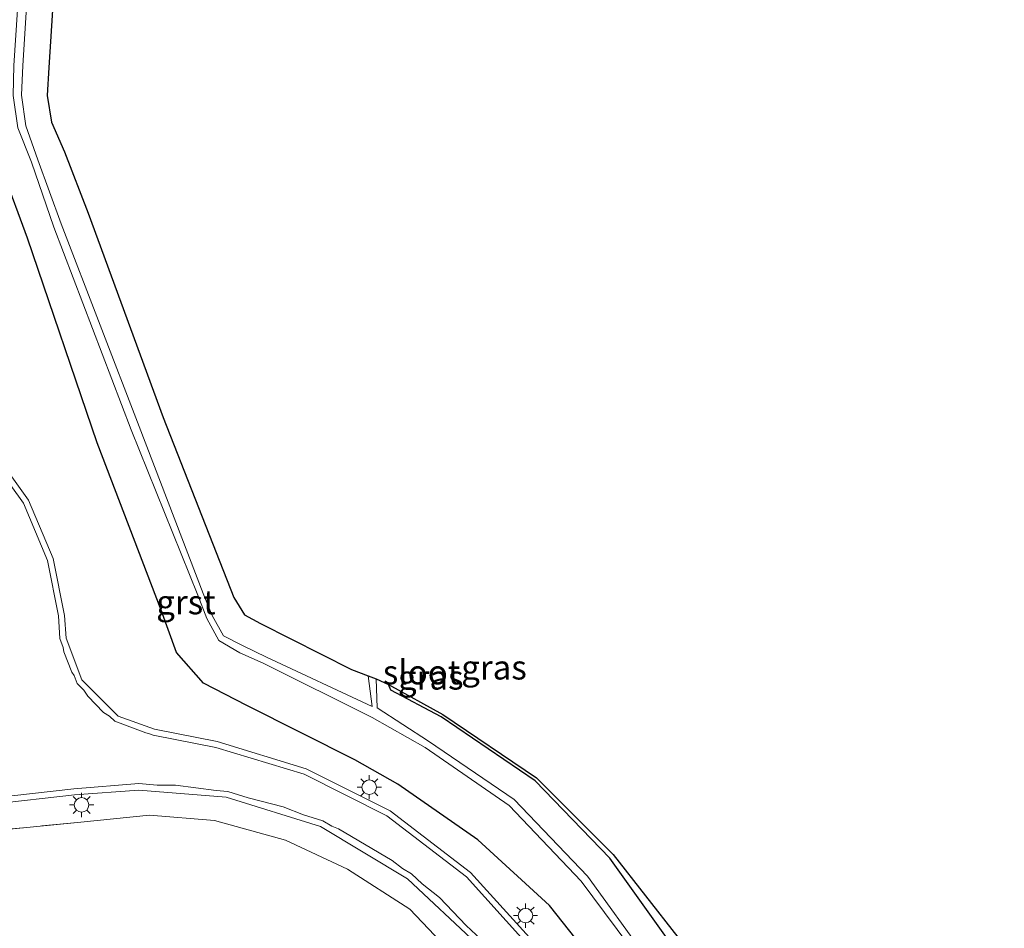
# Model space of a CAD drawing. Units: metres. Extents: x 30921 to 40008, y 393748 to 400003.
# Drawn here: x 31086 to 31188, y 398030 to 398124 of the extents above; entities that cross this region are included whole.
import ezdxf
from ezdxf.enums import TextEntityAlignment as Align

# ---------------------------------------------------------------- set-up
doc = ezdxf.new("R2010")
doc.units = ezdxf.units.M
doc.linetypes.add('IE-TERREINAFSCHEIDING', pattern=[10, 8, -2])
doc.layers.get('0').update_dxf_attribs({"lineweight": 25})
for name, color, linetype, lineweight in [('B-ME-GW-INSTEEKWATERGANG-L-B1', 10, 'Continuous', 25), ('B-ME-GW-KRUINLIJN-L-B1', 93, 'Continuous', 18), ('B-ME-IE-GRASLAND-GV-B6', 93, 'Continuous', 18), ('B-ME-IE-GRONDWERKLIJN-GROND_INGERICHT-GV-B6', 253, 'Continuous', 18), ('B-ME-IE-MEUBILAIR_WEGMEUBILAIR-LICHTMAST-S-B1', 8, 'Continuous', 18), ('B-ME-IE-TERREINAFSCHEIDING-RASTERHEKWERK-L-B1', 8, 'IE-TERREINAFSCHEIDING', 18), ('B-ME-KG-KADASTRAAL-OPNAMEDTMGRENS-L-B1', 10, 'Continuous', 25), ('B-ME-OG-WATER-GV-B6', 153, 'Continuous', 18), ('B-ME-VH-VERH_SOORT-BITUMEN-GV-B6', 8, 'IE-TERREINAFSCHEIDING-NATUURLIJK-HOUTWAL', 18), ('B-ME-VH-VERH_SOORT-GV-B6', 8, 'Continuous', 18)]:
    doc.layers.add(name, color=color, linetype=linetype, lineweight=lineweight)
doc.styles.add('NLCS-ISO', font='NLCS-ISO.TTF')
doc.linetypes.add('IE-TERREINAFSCHEIDING-NATUURLIJK-HOUTWAL', pattern='A,7,-1.5,[67,NLCS.SHX,S=0.75,R=45,X=0,Y=0],-1.5,7,-1.5,[70,NLCS.SHX,S=0.75,R=0,X=0,Y=0],-1.5', length=20)

# ---------------------------------------------------------------- blocks, each defined once
blk = doc.blocks.new('lantaarnpaal')
for p, q in [((0, 0.75), (0, 1.25)), ((-0.75, 0), (-1.25, 0)), ((-0.88, 0.88), (-0.53, 0.53)), ((0.53, 0.53), (0.88, 0.88)), ((0.75, 0), (1.25, 0)), ((-0.53, -0.53), (-0.88, -0.88)), ((0, -0.75), (0, -1.25)), ((0.53, -0.53), (0.88, -0.88))]:
    blk.add_line(p, q)
blk.add_circle((0, 0), 0.75)

msp = doc.modelspace()

# ---------------------------------------------------------------- linework, layer by layer
at = {"layer": 'B-ME-GW-INSTEEKWATERGANG-L-B1'}
for points in [[(31146.8, 398024.57, 0.82), (31140.63, 398032.35, 0.94), (31133.24, 398039.11, 1.12), (31125.02, 398044.85, 1.13), (31120.56, 398047.38, 1.23), (31109.45, 398052.98, 1.11), (31104.97, 398055.29, 0.98), (31102.18, 398058.45, 0.89), (31100.59, 398062.8, 0.76), (31093.99, 398080.08, 0.83), (31086.82, 398101.19, 0.52), (31084.33, 398108.02, 0.48), (31083.1, 398111.4, 0.53), (31082.41, 398115.67, 0.48), (31082.31, 398119.2, 0.55), (31083.57, 398140.6, 0.75), (31084.02, 398149.2, 0.83), (31084.13, 398158.01, 1.02), (31084.69, 398163.56, 1), (31085.53, 398168.56, 1.07), (31091.34, 398189.43, 1.11), (31094.65, 398200.48, 1.11)], [(31182, 397913.59, 0.15), (31182.68, 397913.34, 0.26), (31184.85, 397913.81, 0.17), (31187.03, 397914.41, 0.11), (31187.54, 397915.1, 0.15), (31182.47, 397935.39, 0.26), (31177.23, 397956.16, 0.26), (31172.01, 397976.9, 0.27), (31169.74, 397987.13, 0.39), (31166.43, 397998.15, 0.33), (31162.13, 398009.3, 0.32), (31158.31, 398019.22, 0.36), (31153.04, 398028.55, 0.36), (31146.86, 398037.24, 0.39), (31139.16, 398045.19, 0.39), (31129.49, 398051.81, 0.41), (31124.28, 398054.57, 0.33), (31124.04, 398055.13, 0.3)]]:
    msp.add_polyline3d(points, dxfattribs=at)
at = {"layer": 'B-ME-GW-KRUINLIJN-L-B1'}
msp.add_polyline3d([(31131.37, 398026.55, 0.99), (31126.25, 398031.96, 1.14), (31119.82, 398036.1, 1.15), (31113.44, 398039.08, 1.2), (31106.12, 398041.13, 1.25), (31099.4, 398041.66, 1.22), (31091.97, 398040.92, 1.22)], dxfattribs=at)
at = {"layer": 'B-ME-IE-GRASLAND-GV-B6'}
for points in [[(31094.65, 398200.48, 1.11), (31091.34, 398189.43, 1.11), (31085.53, 398168.56, 1.07), (31084.69, 398163.56, 1), (31084.13, 398158.01, 1.02), (31084.02, 398149.2, 0.83), (31083.57, 398140.6, 0.75), (31082.31, 398119.2, 0.55), (31082.41, 398115.67, 0.48), (31083.1, 398111.4, 0.53), (31084.33, 398108.02, 0.48), (31086.82, 398101.19, 0.52), (31093.99, 398080.08, 0.83), (31100.59, 398062.8, 0.76), (31102.18, 398058.45, 0.89), (31104.97, 398055.29, 0.98), (31109.45, 398052.98, 1.11), (31120.56, 398047.38, 1.23), (31125.02, 398044.85, 1.13), (31133.24, 398039.11, 1.12), (31140.63, 398032.35, 0.94), (31146.8, 398024.57, 0.82)], [(31146.8, 398024.57, 0.82), (31140.63, 398032.35, 0.94), (31133.24, 398039.11, 1.12), (31125.02, 398044.85, 1.13), (31120.56, 398047.38, 1.23), (31109.45, 398052.98, 1.11), (31104.97, 398055.29, 0.98), (31102.18, 398058.45, 0.89), (31100.59, 398062.8, 0.76), (31093.99, 398080.08, 0.83), (31086.82, 398101.19, 0.52), (31084.33, 398108.02, 0.48), (31083.1, 398111.4, 0.53), (31082.41, 398115.67, 0.48), (31082.31, 398119.2, 0.55), (31083.57, 398140.6, 0.75), (31084.02, 398149.2, 0.83), (31084.13, 398158.01, 1.02), (31084.69, 398163.56, 1), (31085.53, 398168.56, 1.07), (31091.34, 398189.43, 1.11), (31094.65, 398200.48, 1.11), (31098.64, 398199.3, -0.75)], [(31098.64, 398199.3, -0.75), (31095.46, 398188.25, -0.79), (31089.4, 398167.54, -0.79), (31088.47, 398163.07, -0.79), (31087.93, 398158.44, -0.8), (31087.46, 398149.02, -0.86), (31086.81, 398140.48, -0.9), (31085.4, 398119, -0.86), (31085.35, 398115.9, -0.91), (31085.81, 398112.58, -0.88), (31087.22, 398109.04, -0.91), (31089.54, 398102.33, -0.89), (31097.52, 398081.43, -1.01), (31104.38, 398064.35, -1.02), (31105.3, 398061.95, -1.06), (31106.56, 398059.7, -1.05), (31108.73, 398058.41, -1.08), (31111.11, 398057.35, -1.06), (31122.35, 398051.75, -1.11), (31127.84, 398048.64, -1.08), (31136.48, 398042.66, -1.11), (31143.92, 398034.87, -1.08), (31150.02, 398026.62, -1.09)], [(31090.41, 398140.32, 0.38), (31089.02, 398118.8, 0.39), (31088.85, 398115.93, 0.37), (31089.31, 398113.16, 0.34), (31090.63, 398110.09, 0.39), (31093.08, 398103.78, 0.42), (31100.82, 398082.68, 0.32), (31108.08, 398064.11, 0.34), (31109.18, 398062.32, 0.39), (31110.83, 398061.44, 0.4), (31120.24, 398056.68, 0.26), (31121.95, 398056.04, -0.96), (31122.37, 398052.87, -1.09), (31111.46, 398057.97, -1.07), (31109, 398059.18, -1.02), (31107.02, 398060.16, -1.07), (31105.85, 398062.28, -1.02), (31104.95, 398064.55, -1), (31098.34, 398081.78, -1), (31090.28, 398102.68, -0.92), (31087.88, 398109.27, -0.85), (31086.66, 398112.79, -0.86), (31086.2, 398115.94, -0.91), (31086.33, 398119.01, -0.84), (31087.69, 398140.43, -0.89)], [(31138.58, 398029.03, 1.24), (31132.49, 398035.75, 1.36), (31124.2, 398042.12, 1.42), (31115.57, 398046.43, 1.45), (31106.39, 398049.25, 1.48), (31099.91, 398050.53, 1.44), (31096.17, 398051.88, 1.43), (31092.44, 398055.63, 1.29), (31090.82, 398059.94, 1.27), (31090.64, 398062.26, 1.23), (31089.47, 398068.14, 1.24), (31086.92, 398074.18, 1.24), (31081.8, 398081.29, 1.25), (31078.73, 398085.04, 1.23), (31073.74, 398093.09, 1.21), (31070.45, 398102.45, 1.17), (31069.1, 398111.73, 1.18), (31069.58, 398121.21, 1.21), (31070.71, 398126.25, 1.2)], [(31150.58, 398027.05, -1.1), (31144.56, 398035.36, -1.14), (31136.99, 398043.29, -1.1), (31128.16, 398049.3, -1.1), (31122.89, 398052.75, -1.05), (31122.76, 398055.74, -0.95), (31124.04, 398055.13, 0.3), (31124.28, 398054.57, 0.33), (31129.49, 398051.81, 0.41), (31139.16, 398045.19, 0.39), (31146.86, 398037.24, 0.39), (31153.04, 398028.55, 0.36)], [(31041.69, 398029.54, 1.61), (31042.48, 398030.36, 1.61), (31043.68, 398031.43, 1.59), (31044.76, 398032.7, 1.6), (31045.99, 398034.3, 1.61), (31047.11, 398035.6, 1.58), (31048.84, 398037.12, 1.53), (31050.3, 398038.18, 1.48), (31051.52, 398038.78, 1.43), (31053.15, 398039.39, 1.36), (31054.34, 398039.7, 1.33), (31056.63, 398040.05, 1.31), (31057.59, 398040.07, 1.31), (31060.81, 398040.13, 1.32), (31063.87, 398040.19, 1.28), (31063.86, 398040.61, 1.33), (31073.44, 398041.66, 1.31), (31083.13, 398042.8, 1.32), (31091.68, 398043.75, 1.33), (31098.31, 398044.25, 1.31), (31107.32, 398043.51, 1.35), (31117.03, 398040.48, 1.36), (31126.01, 398035.11, 1.29), (31133.11, 398028.43, 1.18)], [(31045.61, 398026.29, 1.29), (31049.42, 398031.41, 1.33), (31054.77, 398035.21, 1.27), (31063.76, 398037.8, 1.16), (31078.34, 398039.57, 1.22), (31091.97, 398040.92, 1.22), (31099.4, 398041.66, 1.22), (31106.12, 398041.13, 1.25), (31113.44, 398039.08, 1.2), (31119.82, 398036.1, 1.15), (31126.25, 398031.96, 1.14), (31131.37, 398026.55, 0.99)], [(31131.37, 398026.55, 0.99), (31126.25, 398031.96, 1.14), (31119.82, 398036.1, 1.15), (31113.44, 398039.08, 1.2), (31106.12, 398041.13, 1.25), (31099.4, 398041.66, 1.22), (31091.97, 398040.92, 1.22), (31078.34, 398039.57, 1.22), (31063.76, 398037.8, 1.16), (31054.77, 398035.21, 1.27), (31049.42, 398031.41, 1.33), (31045.61, 398026.29, 1.29)]]:
    msp.add_polyline3d(points, dxfattribs=at)
at = {"layer": 'B-ME-IE-GRONDWERKLIJN-GROND_INGERICHT-GV-B6'}
msp.add_polyline3d([(31153.04, 398028.55, 0.36), (31146.86, 398037.24, 0.39), (31139.16, 398045.19, 0.39), (31129.49, 398051.81, 0.41), (31124.28, 398054.57, 0.33), (31124.04, 398055.13, 0.3), (31129.64, 398052.05, 0.43), (31139.31, 398045.52, 0.4), (31147.22, 398037.59, 0.4), (31153.87, 398029.08, 0.36)], dxfattribs=at)
at = {"layer": 'B-ME-IE-TERREINAFSCHEIDING-RASTERHEKWERK-L-B1'}
msp.add_polyline3d([(31049.23, 397947.95, 1.13), (31051.33, 397957.01, 0.96), (31049.72, 397965.92, 0.99), (31047.31, 397978.35, 1.05), (31044.71, 397993.06, 1.05), (31043.31, 398005.81, 1.18), (31042.09, 398016.14, 1.22), (31043.64, 398022.01, 1.23), (31045.61, 398026.29, 1.29), (31049.42, 398031.41, 1.33), (31054.77, 398035.21, 1.27), (31063.76, 398037.8, 1.16), (31078.34, 398039.57, 1.22), (31091.97, 398040.92, 1.22)], dxfattribs=at)
at = {"layer": 'B-ME-KG-KADASTRAAL-OPNAMEDTMGRENS-L-B1'}
msp.add_polyline3d([(31090.41, 398140.32, 0.38), (31089.02, 398118.8, 0.39), (31088.85, 398115.93, 0.37), (31089.31, 398113.16, 0.34), (31090.63, 398110.09, 0.39), (31093.08, 398103.78, 0.42), (31100.82, 398082.68, 0.32), (31108.08, 398064.11, 0.34), (31109.18, 398062.32, 0.39), (31110.83, 398061.44, 0.4), (31120.24, 398056.68, 0.26), (31121.95, 398056.04, -0.96), (31122.76, 398055.74, -0.95), (31124.04, 398055.13, 0.3), (31129.64, 398052.05, 0.43), (31139.31, 398045.52, 0.4), (31147.22, 398037.59, 0.4), (31153.87, 398029.08, 0.36)], dxfattribs=at)
msp.add_polyline3d([(31090.41, 398140.32, 0.38), (31089.02, 398118.8, 0.39), (31088.85, 398115.93, 0.37), (31089.31, 398113.16, 0.34), (31090.63, 398110.09, 0.39), (31093.08, 398103.78, 0.42), (31100.82, 398082.68, 0.32), (31108.08, 398064.11, 0.34), (31109.18, 398062.32, 0.39), (31110.83, 398061.44, 0.4), (31120.24, 398056.68, 0.26), (31121.95, 398056.04, -0.96), (31122.76, 398055.74, -0.95), (31124.04, 398055.13, 0.3), (31129.64, 398052.05, 0.43), (31139.31, 398045.52, 0.4), (31147.22, 398037.59, 0.4), (31153.87, 398029.08, 0.36)], dxfattribs=at)
at = {"layer": 'B-ME-OG-WATER-GV-B6'}
for points in [[(31150.02, 398026.62, -1.09), (31143.92, 398034.87, -1.08), (31136.48, 398042.66, -1.11), (31127.84, 398048.64, -1.08), (31122.35, 398051.75, -1.11), (31111.11, 398057.35, -1.06), (31108.73, 398058.41, -1.08), (31106.56, 398059.7, -1.05), (31105.3, 398061.95, -1.06), (31104.38, 398064.35, -1.02), (31097.52, 398081.43, -1.01), (31089.54, 398102.33, -0.89), (31087.22, 398109.04, -0.91), (31085.81, 398112.58, -0.88), (31085.35, 398115.9, -0.91), (31085.4, 398119, -0.86), (31086.81, 398140.48, -0.9), (31087.46, 398149.02, -0.86), (31087.93, 398158.44, -0.8), (31088.47, 398163.07, -0.79), (31089.4, 398167.54, -0.79), (31095.46, 398188.25, -0.79), (31098.64, 398199.3, -0.75), (31099.47, 398199.08, -0.78)], [(31087.69, 398140.43, -0.89), (31086.33, 398119.01, -0.84), (31086.2, 398115.94, -0.91), (31086.66, 398112.79, -0.86), (31087.88, 398109.27, -0.85), (31090.28, 398102.68, -0.92), (31098.34, 398081.78, -1), (31104.95, 398064.55, -1), (31105.85, 398062.28, -1.02), (31107.02, 398060.16, -1.07), (31109, 398059.18, -1.02), (31111.46, 398057.97, -1.07), (31122.37, 398052.87, -1.09), (31121.95, 398056.04, -0.96), (31122.76, 398055.74, -0.95), (31122.89, 398052.75, -1.05), (31128.16, 398049.3, -1.1), (31136.99, 398043.29, -1.1), (31144.56, 398035.36, -1.14), (31150.58, 398027.05, -1.1)]]:
    msp.add_polyline3d(points, dxfattribs=at)
at = {"layer": 'B-ME-VH-VERH_SOORT-BITUMEN-GV-B6'}
for points in [[(31081.33, 398080.89, 1.26), (31086.41, 398073.86, 1.26), (31088.88, 398067.93, 1.27), (31090.01, 398062.23, 1.26), (31090.17, 398059.88, 1.28), (31090.51, 398058.98, 1.29), (31090.56, 398058.52, 1.31), (31091.4, 398056.42, 1.35), (31091.64, 398056.06, 1.31), (31091.95, 398055.26, 1.32), (31092.64, 398054.56, 1.34), (31093.04, 398053.95, 1.39), (31094.67, 398052.24, 1.47), (31095.29, 398051.88, 1.44), (31095.82, 398051.35, 1.46), (31097.38, 398050.79, 1.45), (31099.04, 398050.15, 1.48), (31099.31, 398050.1, 1.44), (31099.78, 398049.93, 1.44), (31106.24, 398048.65, 1.47), (31115.34, 398045.88, 1.45), (31123.88, 398041.58, 1.41), (31132.07, 398035.29, 1.35), (31138.06, 398028.66, 1.23)], [(31133.59, 398028.83, 1.18), (31132.06, 398030.28, 1.2), (31129.29, 398033.18, 1.27), (31127.51, 398034.57, 1.26), (31126.42, 398035.6, 1.28), (31125.48, 398036.16, 1.29), (31124.43, 398036.99, 1.34), (31118.9, 398040.24, 1.39), (31118.2, 398040.52, 1.36), (31117.28, 398041.07, 1.37), (31115.29, 398041.69, 1.37), (31113.18, 398042.53, 1.41), (31109.59, 398043.46, 1.37), (31107.49, 398044.11, 1.38), (31106.27, 398044.22, 1.37), (31102.09, 398044.77, 1.41), (31100.18, 398044.76, 1.34), (31098.29, 398044.93, 1.33), (31091.6, 398044.38, 1.34), (31083.05, 398043.42, 1.35)]]:
    msp.add_polyline3d(points, dxfattribs=at)
at = {"layer": 'B-ME-VH-VERH_SOORT-GV-B6'}
for points in [[(31074.66, 398141.66, 1.22), (31075.16, 398141.51, 1.2), (31070.71, 398126.25, 1.2), (31069.58, 398121.21, 1.21), (31069.1, 398111.73, 1.18), (31070.45, 398102.45, 1.17), (31073.74, 398093.09, 1.21), (31078.73, 398085.04, 1.23), (31081.8, 398081.29, 1.25), (31086.92, 398074.18, 1.24), (31089.47, 398068.14, 1.24), (31090.64, 398062.26, 1.23), (31090.82, 398059.94, 1.27), (31092.44, 398055.63, 1.29), (31096.17, 398051.88, 1.43), (31099.91, 398050.53, 1.44), (31106.39, 398049.25, 1.48), (31115.57, 398046.43, 1.45), (31124.2, 398042.12, 1.42), (31132.49, 398035.75, 1.36), (31138.58, 398029.03, 1.24)], [(31138.06, 398028.66, 1.23), (31132.07, 398035.29, 1.35), (31123.88, 398041.58, 1.41), (31115.34, 398045.88, 1.45), (31106.24, 398048.65, 1.47), (31099.78, 398049.93, 1.44), (31099.31, 398050.1, 1.44), (31099.04, 398050.15, 1.48), (31097.38, 398050.79, 1.45), (31095.82, 398051.35, 1.46), (31095.29, 398051.88, 1.44), (31094.67, 398052.24, 1.47), (31093.04, 398053.95, 1.39), (31092.64, 398054.56, 1.34), (31091.95, 398055.26, 1.32), (31091.64, 398056.06, 1.31), (31091.4, 398056.42, 1.35), (31090.56, 398058.52, 1.31), (31090.51, 398058.98, 1.29), (31090.17, 398059.88, 1.28), (31090.01, 398062.23, 1.26), (31088.88, 398067.93, 1.27), (31086.41, 398073.86, 1.26), (31081.33, 398080.89, 1.26)], [(31083.05, 398043.42, 1.35), (31091.6, 398044.38, 1.34), (31098.29, 398044.93, 1.33), (31100.18, 398044.76, 1.34), (31102.09, 398044.77, 1.41), (31106.27, 398044.22, 1.37), (31107.49, 398044.11, 1.38), (31109.59, 398043.46, 1.37), (31113.18, 398042.53, 1.41), (31115.29, 398041.69, 1.37), (31117.28, 398041.07, 1.37), (31118.2, 398040.52, 1.36), (31118.9, 398040.24, 1.39), (31124.43, 398036.99, 1.34), (31125.48, 398036.16, 1.29), (31126.42, 398035.6, 1.28), (31127.51, 398034.57, 1.26), (31129.29, 398033.18, 1.27), (31132.06, 398030.28, 1.2), (31133.59, 398028.83, 1.18)], [(31133.11, 398028.43, 1.18), (31126.01, 398035.11, 1.29), (31117.03, 398040.48, 1.36), (31107.32, 398043.51, 1.35), (31098.31, 398044.25, 1.31), (31091.68, 398043.75, 1.33), (31083.13, 398042.8, 1.32)]]:
    msp.add_polyline3d(points, dxfattribs=at)

# ---------------------------------------------------------------- block references
at = {"layer": 'B-ME-IE-MEUBILAIR_WEGMEUBILAIR-LICHTMAST-S-B1', "rotation": 90}
for p in [(31122.06, 398044.55, 1.35), (31092.4, 398042.72, 1.32), (31138.17, 398031.3, 1.17)]:
    msp.add_blockref('lantaarnpaal', p, dxfattribs=at)

# ---------------------------------------------------------------- texts
at = {"layer": 'B-ME-IE-GRASLAND-GV-B6', "ltscale": 0.2, "style": 'NLCS-ISO'}
for p in [(31134.92, 398056.91), (31128.4, 398055.87)]:
    msp.add_text('gras', height=2.5, dxfattribs=at).set_placement(p, align=Align.MIDDLE_CENTER)
at = {"layer": 'B-ME-OG-WATER-GV-B6', "ltscale": 0.2, "style": 'NLCS-ISO'}
msp.add_text('sloot', height=2.5, dxfattribs=at).set_placement((31127.45, 398056.41), align=Align.MIDDLE_CENTER)
at = {"layer": 'B-ME-VH-VERH_SOORT-GV-B6', "ltscale": 0.2, "style": 'NLCS-ISO'}
msp.add_text('grst', height=2.5, dxfattribs=at).set_placement((31103.16, 398063.64), align=Align.MIDDLE_CENTER)

doc.saveas('drawing.dxf')
